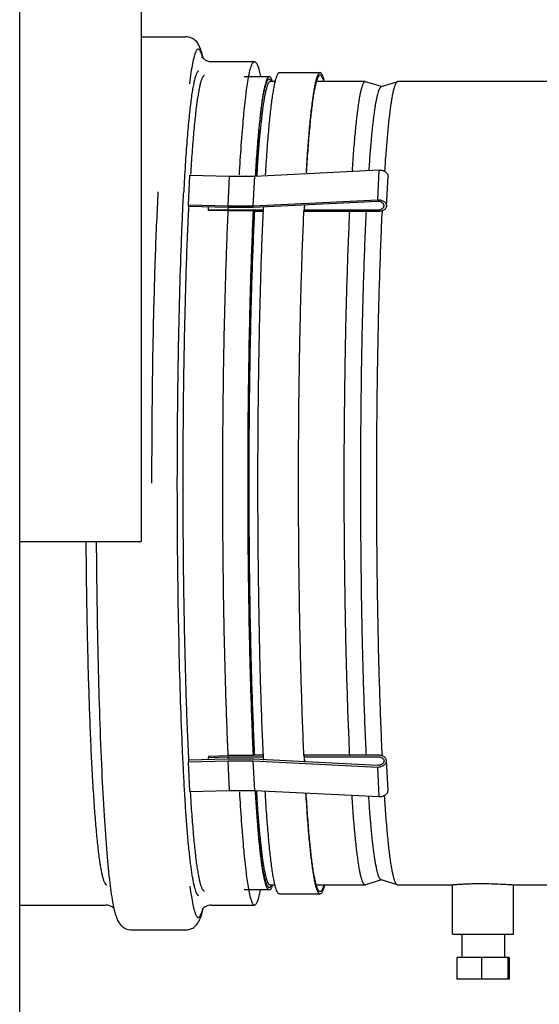
# Model space of a CAD drawing. Units: inches. Extents: x 0 to 350, y 0 to 225.
# Drawn here: x 130 to 137, y 181 to 193 of the extents above; entities that cross this region are included whole.
import ezdxf

# ---------------------------------------------------------------- set-up
doc = ezdxf.new("R2010")
doc.units = ezdxf.units.IN
doc.header["$LTSCALE"] = 19.25
doc.header["$MEASUREMENT"] = 0
doc.layers.get('0').update_dxf_attribs({"linetype": 'CONTINUOUS'})
for name, color, linetype in [('02___PRT_ALL_AXES', 7, 'CONTINUOUS'), ('3_ALL_AXES', 7, 'CONTINUOUS'), ('6_ALL_SURFS', 7, 'CONTINUOUS'), ('7_ALL_FEATURES', 7, 'CONTINUOUS')]:
    doc.layers.add(name, color=color, linetype=linetype)

# ---------------------------------------------------------------- blocks, each defined once
blk = doc.blocks.new('A$C5E587EAC')
at = {"color": 7, "linetype": 'Continuous'}
for p, q in [((63.816, 9.572), (63.816, 40.368)), ((65.889, 30.17), (65.908, 30.534)), ((65.908, 30.534), (66.395, 30.524)), ((66.376, 30.159), (66.395, 30.524)), ((66.395, 30.524), (66.704, 30.524)), ((66.685, 30.159), (66.704, 30.524)), ((66.704, 30.524), (68.235, 30.599)), ((68.215, 30.234), (68.235, 30.599)), ((68.323, 30.156), (68.342, 30.52)), ((65.889, 30.17), (66.376, 30.159)), ((65.889, 30.149), (65.889, 30.17)), ((66.376, 30.159), (66.685, 30.159)), ((66.685, 30.159), (68.215, 30.234)), ((68.218, 30.213), (66.687, 30.138)), ((66.376, 30.138), (65.889, 30.149)), ((66.135, 30.115), (66.137, 30.143)), ((66.135, 30.115), (66.378, 30.11)), ((66.135, 30.1), (66.135, 30.115)), ((66.379, 30.095), (66.135, 30.1)), ((66.687, 30.138), (66.376, 30.138)), ((66.378, 30.11), (66.38, 30.138)), ((66.378, 30.11), (66.811, 30.11)), ((66.688, 30.095), (66.379, 30.095)), ((66.689, 30.089), (66.688, 30.095)), ((66.688, 30.089), (66.688, 30.095)), ((66.81, 30.089), (66.689, 30.089)), ((68.224, 30.089), (67.312, 30.089)), ((67.313, 30.11), (68.223, 30.11)), ((66.135, 23.392), (66.379, 23.397)), ((66.135, 23.392), (66.135, 23.376)), ((66.135, 23.376), (66.378, 23.382)), ((66.137, 23.348), (66.135, 23.376)), ((66.378, 23.382), (66.811, 23.382)), ((66.38, 23.354), (66.378, 23.382)), ((66.688, 23.397), (66.379, 23.397)), ((66.688, 23.397), (66.688, 23.403)), ((66.688, 23.397), (66.689, 23.403)), ((66.81, 23.403), (66.689, 23.403)), ((68.224, 23.403), (67.311, 23.403)), ((67.312, 23.382), (68.223, 23.382)), ((66.376, 23.353), (65.889, 23.343)), ((65.889, 23.343), (65.889, 23.322)), ((65.889, 23.322), (66.376, 23.332)), ((65.908, 22.958), (65.889, 23.322)), ((66.687, 23.353), (66.376, 23.353)), ((66.376, 23.332), (66.685, 23.332)), ((66.395, 22.968), (66.376, 23.332)), ((66.685, 23.332), (68.215, 23.257)), ((66.704, 22.968), (66.685, 23.332)), ((68.218, 23.278), (66.687, 23.353)), ((68.235, 22.893), (68.215, 23.257)), ((68.342, 22.971), (68.323, 23.336)), ((65.908, 22.958), (66.395, 22.968)), ((66.395, 22.968), (66.704, 22.968)), ((66.704, 22.968), (68.235, 22.893)), ((69.832, 20.916), (69.189, 20.916)), ((69.189, 20.916), (69.189, 20.65)), ((69.492, 20.916), (69.492, 20.65)), ((69.813, 20.916), (69.813, 20.65)), ((69.832, 20.916), (69.832, 20.65)), ((69.832, 20.65), (69.189, 20.65))]:
    blk.add_line(p, q, dxfattribs=at)
for centre, radius, start, end in [((66.809, 31.639), 0.113, 28.5157, 30.1755), ((66.651, 31.597), 0.286, 20.3212, 22.163), ((68.224, 30.23), 0.141, 270.0005, 270.9447), ((68.224, 23.262), 0.141, 89.0553, 89.9995), ((66.806, 21.854), 0.116, 329.8454, 331.4638), ((66.651, 21.894), 0.286, 337.837, 339.6788)]:
    blk.add_arc(centre, radius, start, end, dxfattribs=at)
for points, knots in [([(66.861, 31.729), (66.859, 31.726), (66.856, 31.719), (66.851, 31.708), (66.846, 31.695), (66.838, 31.674), (66.83, 31.643), (66.82, 31.6), (66.81, 31.549), (66.8, 31.491), (66.79, 31.426), (66.777, 31.324), (66.761, 31.18), (66.744, 30.985), (66.727, 30.765), (66.717, 30.609), (66.712, 30.527)], [0, 0, 0, 0, 0.008592, 0.018596, 0.030053, 0.042991, 0.073367, 0.109799, 0.152286, 0.200801, 0.255303, 0.31572, 0.453951, 0.614723, 0.79713, 1, 1, 1, 1]), ([(66.883, 31.746), (66.882, 31.746), (66.88, 31.746), (66.875, 31.744), (66.87, 31.74), (66.865, 31.734), (66.862, 31.731), (66.861, 31.729)], [0, 0, 0, 0, 0.095133, 0.193837, 0.538549, 0.752827, 1, 1, 1, 1]), ([(66.904, 31.729), (66.903, 31.73), (66.902, 31.733), (66.899, 31.737), (66.895, 31.74), (66.891, 31.743), (66.887, 31.745), (66.884, 31.746), (66.883, 31.746)], [0, 0, 0, 0, 0.168372, 0.321735, 0.525482, 0.70163, 0.856672, 1, 1, 1, 1]), ([(66.916, 31.705), (66.914, 31.71), (66.911, 31.718), (66.906, 31.725), (66.904, 31.729)], [0, 0, 0, 0, 0.542566, 1, 1, 1, 1]), ([(66.714, 30.532), (66.72, 30.622), (66.731, 30.791), (66.747, 30.994), (66.761, 31.141), (66.771, 31.239), (66.782, 31.328), (66.792, 31.408), (66.803, 31.479), (66.814, 31.54), (66.825, 31.593), (66.835, 31.631), (66.843, 31.656), (66.848, 31.672), (66.854, 31.685), (66.859, 31.696), (66.865, 31.705), (66.871, 31.711), (66.876, 31.714), (66.88, 31.716), (66.882, 31.716), (66.883, 31.716)], [0, 0, 0, 0, 0.22283, 0.419708, 0.507968, 0.589224, 0.663337, 0.730169, 0.789601, 0.841556, 0.885975, 0.922831, 0.938439, 0.952185, 0.9641, 0.974229, 0.982655, 0.989528, 0.995131, 0.997616, 1, 1, 1, 1]), ([(66.883, 31.716), (66.884, 31.716), (66.886, 31.716), (66.89, 31.714), (66.895, 31.711), (66.901, 31.704), (66.904, 31.699), (66.906, 31.696)], [0, 0, 0, 0, 0.091769, 0.187596, 0.404404, 0.671541, 1, 1, 1, 1]), ([(68.235, 30.599), (68.242, 30.599), (68.256, 30.598), (68.276, 30.593), (68.295, 30.586), (68.312, 30.576), (68.325, 30.564), (68.335, 30.55), (68.341, 30.536), (68.342, 30.525), (68.342, 30.52)], [0, 0, 0, 0, 0.143885, 0.286685, 0.424533, 0.555161, 0.677319, 0.791009, 0.89754, 1, 1, 1, 1]), ([(68.215, 30.234), (68.223, 30.234), (68.237, 30.233), (68.257, 30.229), (68.276, 30.222), (68.292, 30.212), (68.306, 30.2), (68.316, 30.186), (68.322, 30.171), (68.323, 30.161), (68.323, 30.156)], [0, 0, 0, 0, 0.143885, 0.286685, 0.424533, 0.555161, 0.677319, 0.791009, 0.89754, 1, 1, 1, 1]), ([(68.293, 30.158), (68.293, 30.161), (68.292, 30.168), (68.288, 30.179), (68.281, 30.189), (68.272, 30.197), (68.26, 30.204), (68.247, 30.209), (68.232, 30.212), (68.223, 30.213), (68.218, 30.213)], [0, 0, 0, 0, 0.102567, 0.209157, 0.322827, 0.444901, 0.575419, 0.713183, 0.855977, 1, 1, 1, 1]), ([(68.223, 30.11), (68.227, 30.11), (68.236, 30.111), (68.253, 30.114), (68.268, 30.121), (68.28, 30.13), (68.287, 30.139), (68.291, 30.148), (68.293, 30.154), (68.293, 30.158)], [0, 0, 0, 0, 0.14523, 0.287823, 0.553226, 0.674598, 0.788322, 0.895923, 1, 1, 1, 1]), ([(68.323, 30.156), (68.322, 30.152), (68.321, 30.143), (68.315, 30.13), (68.305, 30.118), (68.289, 30.104), (68.268, 30.095), (68.245, 30.09), (68.232, 30.089), (68.226, 30.089)], [0, 0, 0, 0, 0.104323, 0.21208, 0.32582, 0.447067, 0.712033, 0.854544, 1, 1, 1, 1]), ([(66.379, 23.397), (66.373, 23.515), (66.363, 23.76), (66.35, 24.138), (66.338, 24.538), (66.325, 25.106), (66.314, 25.844), (66.31, 26.746), (66.314, 27.648), (66.325, 28.386), (66.338, 28.953), (66.35, 29.354), (66.363, 29.732), (66.373, 29.977), (66.379, 30.095)], [0, 0, 0, 0, 0.052914, 0.109588, 0.169523, 0.232231, 0.363837, 0.5, 0.636163, 0.767769, 0.830477, 0.890412, 0.947086, 1, 1, 1, 1]), ([(66.688, 23.403), (66.683, 23.521), (66.672, 23.765), (66.659, 24.143), (66.647, 24.542), (66.635, 25.109), (66.624, 25.846), (66.62, 26.746), (66.624, 27.646), (66.635, 28.383), (66.647, 28.949), (66.659, 29.349), (66.672, 29.727), (66.683, 29.971), (66.688, 30.089)], [0, 0, 0, 0, 0.052956, 0.109655, 0.169601, 0.232308, 0.363885, 0.5, 0.636115, 0.767692, 0.830399, 0.890345, 0.947044, 1, 1, 1, 1]), ([(68.223, 23.382), (68.227, 23.382), (68.236, 23.381), (68.253, 23.378), (68.268, 23.371), (68.28, 23.361), (68.287, 23.353), (68.291, 23.344), (68.293, 23.337), (68.293, 23.334)], [0, 0, 0, 0, 0.14523, 0.287823, 0.553226, 0.674598, 0.788322, 0.895923, 1, 1, 1, 1]), ([(68.323, 23.336), (68.322, 23.34), (68.321, 23.349), (68.315, 23.362), (68.305, 23.374), (68.289, 23.387), (68.268, 23.397), (68.245, 23.402), (68.232, 23.403), (68.226, 23.403)], [0, 0, 0, 0, 0.104323, 0.21208, 0.32582, 0.447067, 0.712033, 0.854544, 1, 1, 1, 1]), ([(68.215, 23.257), (68.223, 23.257), (68.237, 23.258), (68.257, 23.263), (68.276, 23.27), (68.292, 23.28), (68.306, 23.292), (68.316, 23.305), (68.322, 23.32), (68.323, 23.331), (68.323, 23.336)], [0, 0, 0, 0, 0.143885, 0.286685, 0.424533, 0.555161, 0.677319, 0.791009, 0.89754, 1, 1, 1, 1]), ([(68.293, 23.334), (68.293, 23.33), (68.292, 23.323), (68.288, 23.313), (68.281, 23.303), (68.272, 23.295), (68.26, 23.288), (68.247, 23.283), (68.232, 23.279), (68.223, 23.279), (68.218, 23.278)], [0, 0, 0, 0, 0.102567, 0.209157, 0.322827, 0.444901, 0.575419, 0.713183, 0.855977, 1, 1, 1, 1]), ([(66.861, 21.763), (66.859, 21.766), (66.856, 21.772), (66.851, 21.783), (66.846, 21.796), (66.838, 21.817), (66.83, 21.848), (66.82, 21.892), (66.81, 21.942), (66.8, 22), (66.79, 22.066), (66.777, 22.167), (66.761, 22.312), (66.744, 22.506), (66.727, 22.727), (66.717, 22.882), (66.712, 22.964)], [0, 0, 0, 0, 0.008592, 0.018596, 0.030053, 0.042991, 0.073367, 0.109799, 0.152286, 0.200801, 0.255303, 0.31572, 0.453951, 0.614723, 0.79713, 1, 1, 1, 1]), ([(66.883, 21.776), (66.882, 21.776), (66.88, 21.776), (66.876, 21.777), (66.871, 21.781), (66.865, 21.787), (66.859, 21.796), (66.854, 21.807), (66.848, 21.82), (66.843, 21.835), (66.835, 21.861), (66.825, 21.899), (66.814, 21.951), (66.803, 22.013), (66.792, 22.084), (66.782, 22.164), (66.771, 22.253), (66.761, 22.35), (66.747, 22.497), (66.731, 22.701), (66.72, 22.87), (66.714, 22.959)], [0, 0, 0, 0, 0.002384, 0.004869, 0.010472, 0.017345, 0.025772, 0.035901, 0.047816, 0.061564, 0.077172, 0.11403, 0.158452, 0.21041, 0.269845, 0.336678, 0.410792, 0.492055, 0.580328, 0.777222, 1, 1, 1, 1]), ([(68.235, 22.893), (68.242, 22.893), (68.256, 22.894), (68.276, 22.899), (68.295, 22.906), (68.312, 22.916), (68.325, 22.928), (68.335, 22.941), (68.341, 22.956), (68.342, 22.966), (68.342, 22.971)], [0, 0, 0, 0, 0.143885, 0.286685, 0.424533, 0.555161, 0.677319, 0.791009, 0.89754, 1, 1, 1, 1]), ([(66.906, 21.796), (66.904, 21.793), (66.901, 21.787), (66.895, 21.781), (66.89, 21.777), (66.886, 21.776), (66.884, 21.776), (66.883, 21.776)], [0, 0, 0, 0, 0.32846, 0.595597, 0.812404, 0.908231, 1, 1, 1, 1]), ([(66.883, 21.746), (66.882, 21.746), (66.88, 21.746), (66.875, 21.748), (66.87, 21.751), (66.865, 21.757), (66.862, 21.761), (66.861, 21.763)], [0, 0, 0, 0, 0.095133, 0.193837, 0.538549, 0.752827, 1, 1, 1, 1]), ([(66.904, 21.763), (66.903, 21.761), (66.902, 21.759), (66.899, 21.755), (66.895, 21.751), (66.891, 21.748), (66.887, 21.746), (66.884, 21.746), (66.883, 21.746)], [0, 0, 0, 0, 0.168372, 0.321735, 0.525482, 0.70163, 0.856672, 1, 1, 1, 1]), ([(66.916, 21.786), (66.914, 21.782), (66.911, 21.774), (66.906, 21.766), (66.904, 21.763)], [0, 0, 0, 0, 0.542566, 1, 1, 1, 1])]:
    blk.add_open_spline(points, degree=3, knots=knots, dxfattribs=at)
at = {"layer": '02___PRT_ALL_AXES', "color": 3, "linetype": 'Continuous'}
for p in [(65.31, 35.907), (63.816, 26.032)]:
    blk.add_line(p, (65.31, 26.032), dxfattribs=at)
at = {"layer": '02___PRT_ALL_AXES', "color": 7, "linetype": 'Continuous'}
for p, q in [((66.883, 31.746), (66.573, 31.746)), ((67.008, 31.796), (67.507, 31.796)), ((66.872, 31.668), (66.872, 31.667)), ((66.954, 31.686), (66.894, 31.686)), ((68.062, 31.686), (67.462, 31.686)), ((68.067, 31.685), (68.062, 31.686)), ((68.262, 31.624), (68.067, 31.685)), ((68.458, 31.685), (68.258, 31.622)), ((68.462, 31.686), (68.458, 31.685)), ((70.658, 31.686), (68.462, 31.686)), ((66.728, 30.534), (66.728, 30.531)), ((66.81, 30.098), (66.812, 30.152)), ((66.812, 23.341), (66.81, 23.4)), ((66.728, 22.958), (66.728, 22.96)), ((66.872, 21.824), (66.872, 21.824)), ((66.956, 21.806), (66.894, 21.806)), ((68.062, 21.806), (67.464, 21.806)), ((68.067, 21.807), (68.062, 21.806)), ((68.262, 21.868), (68.067, 21.807)), ((68.458, 21.807), (68.258, 21.87)), ((68.462, 21.806), (68.458, 21.807)), ((69.136, 21.806), (68.462, 21.806)), ((69.135, 21.202), (69.135, 21.806)), ((69.885, 21.806), (69.867, 21.807)), ((72.756, 21.806), (69.885, 21.806)), ((69.885, 21.202), (69.885, 21.806)), ((66.883, 21.746), (66.573, 21.746)), ((67.008, 21.696), (67.507, 21.696)), ((69.136, 21.202), (69.885, 21.202)), ((69.247, 21.202), (69.247, 20.916)), ((69.774, 21.202), (69.774, 20.916))]:
    blk.add_line(p, q, dxfattribs=at)
for centre, radius, start, end in [((68.325, 31.553), 0.0994, 148.7701, 149.8847), ((106.886, 28.26), 39.62, 177.2277, 177.3415), ((106.081, 28.278), 38.813, 177.1977, 177.3134), ((106.527, 25.215), 39.26, 182.6499, 182.7728), ((105.704, 25.196), 38.435, 182.6798, 182.805), ((68.325, 21.938), 0.0994, 210.117, 211.2303)]:
    blk.add_arc(centre, radius, start, end, dxfattribs=at)
for points, knots in [([(66.018, 31.816), (66.017, 31.816), (66.015, 31.816), (66.012, 31.814), (66.009, 31.812), (66.004, 31.809), (65.998, 31.802), (65.992, 31.791), (65.985, 31.777), (65.979, 31.76), (65.973, 31.74), (65.966, 31.717), (65.96, 31.692), (65.951, 31.651), (65.94, 31.594), (65.928, 31.516), (65.916, 31.426), (65.904, 31.325), (65.893, 31.214), (65.882, 31.091), (65.866, 30.907), (65.849, 30.653), (65.837, 30.442), (65.831, 30.331)], [0, 0, 0, 0, 0.002171, 0.004456, 0.006953, 0.00974, 0.016376, 0.024649, 0.034692, 0.046575, 0.060336, 0.075999, 0.093576, 0.11307, 0.157794, 0.210119, 0.269963, 0.337199, 0.411672, 0.493222, 0.581665, 0.778435, 1, 1, 1, 1]), ([(66.087, 31.761), (66.086, 31.761), (66.084, 31.761), (66.08, 31.759), (66.075, 31.756), (66.069, 31.75), (66.063, 31.741), (66.058, 31.73), (66.052, 31.716), (66.046, 31.7), (66.038, 31.674), (66.028, 31.636), (66.017, 31.582), (66.006, 31.518), (65.995, 31.445), (65.984, 31.363), (65.974, 31.271), (65.963, 31.171), (65.949, 31.019), (65.932, 30.809), (65.921, 30.636), (65.915, 30.543)], [0, 0, 0, 0, 0.002361, 0.004811, 0.010318, 0.017083, 0.025402, 0.035431, 0.047254, 0.060919, 0.076455, 0.1132, 0.157549, 0.209472, 0.26891, 0.335782, 0.409963, 0.491314, 0.579692, 0.776856, 1, 1, 1, 1]), ([(67.008, 31.796), (67.007, 31.796), (67.005, 31.796), (67, 31.794), (66.995, 31.791), (66.989, 31.784), (66.983, 31.775), (66.977, 31.763), (66.972, 31.749), (66.966, 31.732), (66.957, 31.705), (66.948, 31.665), (66.936, 31.609), (66.925, 31.544), (66.914, 31.468), (66.903, 31.384), (66.892, 31.289), (66.881, 31.186), (66.867, 31.03), (66.85, 30.814), (66.839, 30.635), (66.833, 30.54)], [0, 0, 0, 0, 0.002337, 0.00478, 0.010311, 0.017135, 0.025529, 0.035637, 0.047541, 0.061288, 0.076904, 0.113804, 0.15828, 0.210303, 0.269818, 0.33673, 0.410908, 0.492219, 0.580516, 0.77738, 1, 1, 1, 1]), ([(67.507, 31.796), (67.506, 31.796), (67.504, 31.796), (67.5, 31.794), (67.495, 31.791), (67.489, 31.784), (67.483, 31.775), (67.477, 31.764), (67.471, 31.75), (67.465, 31.734), (67.457, 31.707), (67.447, 31.668), (67.436, 31.613), (67.425, 31.549), (67.414, 31.475), (67.403, 31.392), (67.392, 31.299), (67.382, 31.198), (67.368, 31.045), (67.351, 30.833), (67.34, 30.658), (67.334, 30.565)], [0, 0, 0, 0, 0.002359, 0.004821, 0.010386, 0.017235, 0.025645, 0.035764, 0.047673, 0.061419, 0.077032, 0.113915, 0.158365, 0.210355, 0.269833, 0.336708, 0.410854, 0.492137, 0.580414, 0.777282, 1, 1, 1, 1]), ([(67.507, 31.766), (67.506, 31.766), (67.504, 31.766), (67.5, 31.764), (67.495, 31.761), (67.489, 31.754), (67.483, 31.746), (67.478, 31.735), (67.472, 31.721), (67.466, 31.705), (67.458, 31.68), (67.448, 31.641), (67.437, 31.588), (67.426, 31.525), (67.415, 31.453), (67.405, 31.372), (67.394, 31.282), (67.384, 31.183), (67.37, 31.034), (67.353, 30.827), (67.342, 30.656), (67.336, 30.565)], [0, 0, 0, 0, 0.002379, 0.00486, 0.010458, 0.017331, 0.025757, 0.035886, 0.0478, 0.061547, 0.077157, 0.114024, 0.15845, 0.210411, 0.269854, 0.336695, 0.410809, 0.492066, 0.580325, 0.777195, 1, 1, 1, 1]), ([(67.558, 31.699), (67.556, 31.707), (67.552, 31.721), (67.546, 31.741), (67.54, 31.757), (67.533, 31.771), (67.527, 31.782), (67.521, 31.789), (67.517, 31.792), (67.514, 31.794), (67.51, 31.796), (67.508, 31.796), (67.507, 31.796)], [0, 0, 0, 0, 0.206016, 0.387045, 0.543355, 0.675439, 0.784249, 0.871594, 0.908302, 0.941225, 0.97136, 1, 1, 1, 1]), ([(67.55, 31.698), (67.548, 31.704), (67.545, 31.714), (67.54, 31.727), (67.534, 31.739), (67.529, 31.749), (67.524, 31.756), (67.518, 31.762), (67.513, 31.765), (67.509, 31.766), (67.507, 31.766)], [0, 0, 0, 0, 0.199658, 0.375814, 0.52887, 0.659523, 0.768976, 0.859297, 0.934182, 1, 1, 1, 1]), ([(66.872, 31.667), (66.87, 31.664), (66.866, 31.658), (66.862, 31.647), (66.857, 31.634), (66.85, 31.614), (66.842, 31.584), (66.832, 31.543), (66.823, 31.495), (66.813, 31.44), (66.804, 31.378), (66.791, 31.282), (66.776, 31.146), (66.759, 30.964), (66.743, 30.757), (66.733, 30.611), (66.728, 30.534)], [0, 0, 0, 0, 0.009, 0.019393, 0.031215, 0.04449, 0.075451, 0.112344, 0.155174, 0.20391, 0.258511, 0.318921, 0.456834, 0.616908, 0.798287, 1, 1, 1, 1]), ([(66.894, 31.686), (66.892, 31.686), (66.888, 31.685), (66.882, 31.681), (66.877, 31.675), (66.874, 31.67), (66.872, 31.668)], [0, 0, 0, 0, 0.190054, 0.408511, 0.674836, 1, 1, 1, 1]), ([(68.062, 31.686), (68.061, 31.686), (68.057, 31.685), (68.051, 31.681), (68.045, 31.676), (68.04, 31.668), (68.035, 31.658), (68.029, 31.645), (68.024, 31.631), (68.016, 31.607), (68.007, 31.572), (67.996, 31.524), (67.986, 31.467), (67.976, 31.401), (67.966, 31.327), (67.955, 31.245), (67.946, 31.154), (67.932, 31.018), (67.916, 30.829), (67.905, 30.673), (67.9, 30.59)], [0, 0, 0, 0, 0.004997, 0.010727, 0.017693, 0.026185, 0.036356, 0.048293, 0.062047, 0.077648, 0.114455, 0.158792, 0.210642, 0.269954, 0.336661, 0.41066, 0.491821, 0.580013, 0.776894, 1, 1, 1, 1]), ([(68.239, 31.603), (68.238, 31.6), (68.234, 31.594), (68.228, 31.58), (68.22, 31.558), (68.212, 31.527), (68.203, 31.49), (68.194, 31.446), (68.185, 31.397), (68.177, 31.342), (68.165, 31.257), (68.151, 31.137), (68.135, 30.976), (68.119, 30.793), (68.11, 30.664), (68.106, 30.597)], [0, 0, 0, 0, 0.009532, 0.020423, 0.046393, 0.078066, 0.115504, 0.158717, 0.207682, 0.262363, 0.322716, 0.46016, 0.619366, 0.799593, 1, 1, 1, 1]), ([(68.258, 31.622), (68.255, 31.621), (68.25, 31.618), (68.244, 31.611), (68.242, 31.607), (68.24, 31.605)], [0, 0, 0, 0, 0.419071, 0.686406, 1, 1, 1, 1]), ([(68.443, 31.673), (68.442, 31.671), (68.438, 31.665), (68.433, 31.656), (68.429, 31.645), (68.422, 31.626), (68.413, 31.599), (68.404, 31.561), (68.394, 31.516), (68.385, 31.464), (68.376, 31.405), (68.367, 31.339), (68.358, 31.267), (68.345, 31.158), (68.331, 31.006), (68.314, 30.805), (68.304, 30.663), (68.299, 30.588)], [0, 0, 0, 0, 0.008221, 0.017838, 0.028908, 0.041466, 0.071119, 0.106905, 0.148851, 0.196937, 0.251122, 0.311359, 0.377574, 0.449675, 0.611143, 0.794909, 1, 1, 1, 1]), ([(68.458, 31.685), (68.455, 31.684), (68.451, 31.682), (68.447, 31.678), (68.445, 31.675), (68.443, 31.673)], [0, 0, 0, 0, 0.436675, 0.700062, 1, 1, 1, 1]), ([(65.441, 26.746), (65.441, 27.076), (65.443, 27.566), (65.451, 28.213), (65.46, 28.68), (65.471, 29.128), (65.484, 29.554), (65.5, 29.952), (65.512, 30.208), (65.518, 30.331)], [0, 0, 0, 0, 0.275811, 0.410402, 0.541054, 0.66651, 0.785561, 0.897099, 1, 1, 1, 1]), ([(66.018, 21.676), (66.017, 21.676), (66.013, 21.677), (66.008, 21.679), (66.003, 21.684), (65.999, 21.69), (65.994, 21.698), (65.989, 21.707), (65.984, 21.718), (65.977, 21.736), (65.969, 21.764), (65.96, 21.801), (65.95, 21.845), (65.941, 21.896), (65.932, 21.954), (65.923, 22.018), (65.914, 22.088), (65.901, 22.194), (65.886, 22.342), (65.87, 22.538), (65.854, 22.756), (65.84, 22.996), (65.826, 23.256), (65.808, 23.639), (65.789, 24.158), (65.772, 24.82), (65.76, 25.523), (65.753, 26.252), (65.752, 26.993), (65.757, 27.728), (65.767, 28.442), (65.783, 29.119), (65.8, 29.653), (65.817, 30.051), (65.826, 30.24), (65.831, 30.331)], [0, 0, 0, 0, 0.000571, 0.001207, 0.001955, 0.002846, 0.003898, 0.00512, 0.006519, 0.0081, 0.011814, 0.016275, 0.021486, 0.027446, 0.034149, 0.04159, 0.049761, 0.058652, 0.078548, 0.101179, 0.126425, 0.154153, 0.184216, 0.216452, 0.286739, 0.363503, 0.445089, 0.529739, 0.615624, 0.70089, 0.783697, 0.862259, 0.934881, 0.968477, 1, 1, 1, 1]), ([(65.894, 23.336), (65.889, 23.456), (65.878, 23.703), (65.864, 24.087), (65.852, 24.494), (65.838, 25.072), (65.827, 25.825), (65.823, 26.746), (65.827, 27.667), (65.838, 28.42), (65.852, 28.998), (65.864, 29.405), (65.878, 29.788), (65.889, 30.036), (65.894, 30.155)], [0, 0, 0, 0, 0.052542, 0.108974, 0.168805, 0.231518, 0.363383, 0.499993, 0.636603, 0.76847, 0.831183, 0.891012, 0.947449, 1, 1, 1, 1]), ([(66.704, 23.397), (66.698, 23.514), (66.688, 23.758), (66.674, 24.135), (66.662, 24.534), (66.649, 25.102), (66.638, 25.842), (66.634, 26.746), (66.638, 27.65), (66.649, 28.389), (66.662, 28.957), (66.674, 29.357), (66.688, 29.734), (66.698, 29.978), (66.704, 30.095)], [0, 0, 0, 0, 0.052614, 0.109091, 0.168942, 0.231653, 0.363469, 0.499993, 0.636517, 0.768334, 0.831046, 0.890895, 0.947376, 1, 1, 1, 1]), ([(66.81, 23.4), (66.804, 23.519), (66.794, 23.764), (66.781, 24.144), (66.769, 24.545), (66.757, 25.112), (66.746, 25.849), (66.742, 26.75), (66.746, 27.65), (66.757, 28.387), (66.77, 28.954), (66.781, 29.355), (66.794, 29.734), (66.804, 29.979), (66.81, 30.098)], [0, 0, 0, 0, 0.053193, 0.110034, 0.170063, 0.232787, 0.364253, 0.500139, 0.636006, 0.767416, 0.830099, 0.890074, 0.946861, 1, 1, 1, 1]), ([(67.309, 23.4), (67.303, 23.519), (67.293, 23.764), (67.28, 24.144), (67.269, 24.545), (67.256, 25.112), (67.245, 25.849), (67.241, 26.75), (67.245, 27.65), (67.256, 28.387), (67.269, 28.954), (67.28, 29.355), (67.293, 29.734), (67.304, 29.979), (67.309, 30.098)], [0, 0, 0, 0, 0.053193, 0.110034, 0.170063, 0.232787, 0.364253, 0.500139, 0.636006, 0.767416, 0.830099, 0.890074, 0.946861, 1, 1, 1, 1]), ([(67.872, 23.396), (67.867, 23.513), (67.856, 23.757), (67.843, 24.134), (67.831, 24.534), (67.818, 25.102), (67.807, 25.841), (67.802, 26.746), (67.807, 27.65), (67.818, 28.39), (67.831, 28.958), (67.843, 29.358), (67.856, 29.735), (67.867, 29.978), (67.872, 30.096)], [0, 0, 0, 0, 0.052609, 0.109082, 0.168932, 0.231644, 0.363463, 0.499993, 0.636524, 0.768344, 0.831056, 0.890904, 0.947382, 1, 1, 1, 1]), ([(68.077, 23.398), (68.071, 23.514), (68.06, 23.756), (68.046, 24.132), (68.034, 24.531), (68.021, 25.099), (68.01, 25.84), (68.005, 26.746), (68.01, 27.652), (68.021, 28.393), (68.034, 28.961), (68.046, 29.36), (68.06, 29.735), (68.071, 29.978), (68.077, 30.094)], [0, 0, 0, 0, 0.052285, 0.108557, 0.168317, 0.231033, 0.363078, 0.499994, 0.636911, 0.768956, 0.831673, 0.89143, 0.947709, 1, 1, 1, 1]), ([(68.272, 23.398), (68.266, 23.516), (68.256, 23.759), (68.242, 24.136), (68.23, 24.535), (68.217, 25.103), (68.206, 25.842), (68.202, 26.746), (68.206, 27.65), (68.217, 28.388), (68.23, 28.956), (68.242, 29.356), (68.256, 29.733), (68.266, 29.976), (68.272, 30.093)], [0, 0, 0, 0, 0.052625, 0.109109, 0.168963, 0.231674, 0.363482, 0.499993, 0.636504, 0.768313, 0.831025, 0.890877, 0.947365, 1, 1, 1, 1]), ([(64.886, 21.806), (64.884, 21.807), (64.88, 21.808), (64.874, 21.813), (64.868, 21.821), (64.862, 21.831), (64.857, 21.843), (64.851, 21.857), (64.846, 21.874), (64.838, 21.901), (64.828, 21.941), (64.817, 21.995), (64.806, 22.06), (64.796, 22.133), (64.785, 22.215), (64.775, 22.306), (64.765, 22.406), (64.751, 22.556), (64.735, 22.763), (64.717, 23.035), (64.701, 23.335), (64.686, 23.663), (64.673, 24.014), (64.661, 24.387), (64.651, 24.778), (64.64, 25.328), (64.635, 25.747), (64.633, 26.03)], [0, 0, 0, 0, 0.001455, 0.003205, 0.005363, 0.007988, 0.011111, 0.014751, 0.018917, 0.023617, 0.034628, 0.047794, 0.063103, 0.080538, 0.100073, 0.121673, 0.1453, 0.170912, 0.227889, 0.292176, 0.363276, 0.440643, 0.523677, 0.611732, 0.704125, 0.800136, 1, 1, 1, 1]), ([(66.087, 21.731), (66.086, 21.731), (66.084, 21.731), (66.08, 21.732), (66.075, 21.736), (66.069, 21.742), (66.063, 21.751), (66.058, 21.762), (66.052, 21.775), (66.046, 21.791), (66.038, 21.817), (66.028, 21.856), (66.017, 21.91), (66.006, 21.974), (65.995, 22.047), (65.984, 22.129), (65.974, 22.221), (65.963, 22.321), (65.949, 22.472), (65.932, 22.682), (65.921, 22.856), (65.915, 22.948)], [0, 0, 0, 0, 0.002361, 0.004811, 0.010318, 0.017084, 0.025403, 0.035432, 0.047256, 0.060922, 0.076459, 0.113206, 0.157558, 0.209484, 0.268925, 0.335797, 0.40998, 0.491339, 0.57973, 0.776908, 1, 1, 1, 1]), ([(66.872, 21.824), (66.87, 21.827), (66.866, 21.834), (66.862, 21.845), (66.857, 21.858), (66.85, 21.878), (66.842, 21.908), (66.832, 21.949), (66.823, 21.997), (66.813, 22.052), (66.804, 22.114), (66.791, 22.21), (66.776, 22.346), (66.759, 22.528), (66.743, 22.735), (66.733, 22.881), (66.728, 22.958)], [0, 0, 0, 0, 0.009, 0.019393, 0.031216, 0.044491, 0.075453, 0.112349, 0.155182, 0.20392, 0.258522, 0.318934, 0.456851, 0.616948, 0.798336, 1, 1, 1, 1]), ([(67.008, 21.696), (67.007, 21.696), (67.005, 21.696), (67, 21.697), (66.995, 21.701), (66.989, 21.708), (66.983, 21.717), (66.977, 21.729), (66.971, 21.743), (66.966, 21.76), (66.957, 21.787), (66.947, 21.827), (66.936, 21.883), (66.925, 21.949), (66.913, 22.025), (66.902, 22.111), (66.892, 22.205), (66.881, 22.31), (66.867, 22.466), (66.85, 22.684), (66.838, 22.863), (66.833, 22.959)], [0, 0, 0, 0, 0.002331, 0.004767, 0.010286, 0.017095, 0.025475, 0.035574, 0.047474, 0.06122, 0.076838, 0.113732, 0.15821, 0.21025, 0.269776, 0.336693, 0.410894, 0.492234, 0.580552, 0.777443, 1, 1, 1, 1]), ([(67.507, 21.696), (67.506, 21.696), (67.504, 21.696), (67.5, 21.697), (67.494, 21.701), (67.489, 21.708), (67.483, 21.717), (67.477, 21.728), (67.471, 21.742), (67.465, 21.758), (67.457, 21.785), (67.447, 21.825), (67.436, 21.88), (67.425, 21.945), (67.414, 22.019), (67.403, 22.103), (67.392, 22.196), (67.382, 22.298), (67.367, 22.452), (67.351, 22.666), (67.339, 22.842), (67.333, 22.936)], [0, 0, 0, 0, 0.002351, 0.004805, 0.010354, 0.017186, 0.025581, 0.035689, 0.047593, 0.061339, 0.076953, 0.113833, 0.158285, 0.210295, 0.269787, 0.336671, 0.41084, 0.492154, 0.580456, 0.777355, 1, 1, 1, 1]), ([(67.507, 21.726), (67.506, 21.726), (67.504, 21.726), (67.5, 21.727), (67.495, 21.731), (67.489, 21.737), (67.483, 21.746), (67.477, 21.757), (67.472, 21.771), (67.466, 21.787), (67.458, 21.813), (67.448, 21.852), (67.437, 21.905), (67.426, 21.969), (67.415, 22.041), (67.404, 22.123), (67.394, 22.214), (67.383, 22.314), (67.369, 22.464), (67.353, 22.673), (67.341, 22.845), (67.336, 22.937)], [0, 0, 0, 0, 0.00237, 0.004842, 0.010422, 0.017276, 0.025686, 0.035802, 0.047711, 0.061457, 0.077069, 0.113934, 0.158363, 0.210343, 0.269804, 0.336655, 0.410793, 0.492083, 0.580368, 0.777272, 1, 1, 1, 1]), ([(68.062, 21.806), (68.061, 21.806), (68.057, 21.807), (68.051, 21.81), (68.045, 21.816), (68.04, 21.824), (68.035, 21.834), (68.029, 21.846), (68.024, 21.861), (68.016, 21.884), (68.007, 21.919), (67.996, 21.968), (67.986, 22.025), (67.976, 22.091), (67.966, 22.165), (67.955, 22.247), (67.946, 22.337), (67.932, 22.473), (67.916, 22.662), (67.905, 22.819), (67.9, 22.902)], [0, 0, 0, 0, 0.004997, 0.010727, 0.017694, 0.026185, 0.036357, 0.048294, 0.062048, 0.07765, 0.114459, 0.158797, 0.21065, 0.269964, 0.33667, 0.410669, 0.491834, 0.580035, 0.776937, 1, 1, 1, 1]), ([(68.239, 21.889), (68.238, 21.891), (68.234, 21.897), (68.228, 21.912), (68.22, 21.934), (68.212, 21.965), (68.203, 22.002), (68.194, 22.045), (68.185, 22.094), (68.177, 22.149), (68.165, 22.234), (68.151, 22.355), (68.135, 22.516), (68.119, 22.698), (68.11, 22.827), (68.106, 22.895)], [0, 0, 0, 0, 0.009532, 0.020423, 0.046393, 0.078065, 0.115504, 0.158718, 0.207684, 0.262365, 0.322717, 0.460159, 0.619378, 0.799624, 1, 1, 1, 1]), ([(68.458, 21.807), (68.456, 21.807), (68.452, 21.809), (68.446, 21.814), (68.441, 21.822), (68.436, 21.831), (68.431, 21.842), (68.425, 21.855), (68.42, 21.871), (68.413, 21.895), (68.404, 21.932), (68.393, 21.981), (68.383, 22.039), (68.373, 22.105), (68.363, 22.178), (68.353, 22.26), (68.344, 22.349), (68.331, 22.483), (68.315, 22.669), (68.305, 22.822), (68.299, 22.904)], [0, 0, 0, 0, 0.005387, 0.011861, 0.019733, 0.029177, 0.040288, 0.053121, 0.067711, 0.084078, 0.12219, 0.167501, 0.219983, 0.279583, 0.346232, 0.41983, 0.500259, 0.587396, 0.781216, 1, 1, 1, 1]), ([(66.894, 21.806), (66.892, 21.806), (66.888, 21.807), (66.882, 21.81), (66.877, 21.816), (66.874, 21.821), (66.872, 21.824)], [0, 0, 0, 0, 0.190055, 0.408512, 0.674837, 1, 1, 1, 1]), ([(67.552, 21.801), (67.551, 21.795), (67.547, 21.784), (67.541, 21.769), (67.536, 21.756), (67.53, 21.745), (67.525, 21.737), (67.519, 21.731), (67.513, 21.727), (67.509, 21.726), (67.507, 21.726)], [0, 0, 0, 0, 0.201744, 0.379489, 0.53363, 0.664808, 0.774114, 0.8635, 0.9366, 1, 1, 1, 1]), ([(67.56, 21.8), (67.558, 21.792), (67.554, 21.777), (67.548, 21.756), (67.541, 21.738), (67.534, 21.723), (67.528, 21.711), (67.522, 21.704), (67.517, 21.7), (67.514, 21.697), (67.51, 21.696), (67.508, 21.696), (67.507, 21.696)], [0, 0, 0, 0, 0.207328, 0.389339, 0.546315, 0.678751, 0.787534, 0.874353, 0.910574, 0.942854, 0.972215, 1, 1, 1, 1]), ([(68.258, 21.87), (68.255, 21.871), (68.25, 21.874), (68.244, 21.881), (68.242, 21.885), (68.24, 21.887)], [0, 0, 0, 0, 0.419073, 0.686407, 1, 1, 1, 1]), ([(69.136, 21.806), (69.136, 21.806), (69.135, 21.806), (69.135, 21.806), (69.135, 21.806)], [0, 0, 0, 0, 0.668404, 1, 1, 1, 1]), ([(69.491, 21.82), (69.468, 21.82), (69.422, 21.82), (69.366, 21.819), (69.324, 21.817), (69.294, 21.816), (69.266, 21.815), (69.241, 21.813), (69.218, 21.812), (69.197, 21.811), (69.179, 21.81), (69.166, 21.809), (69.157, 21.808), (69.152, 21.808), (69.147, 21.807), (69.143, 21.807), (69.14, 21.806), (69.138, 21.806), (69.137, 21.806), (69.136, 21.806), (69.136, 21.806), (69.136, 21.806), (69.136, 21.806)], [0, 0, 0, 0, 0.196021, 0.383343, 0.471527, 0.555053, 0.633202, 0.705294, 0.770658, 0.828726, 0.878996, 0.920989, 0.938769, 0.954354, 0.967706, 0.978787, 0.987566, 0.994033, 0.996397, 0.998179, 0.99938, 1, 1, 1, 1]), ([(69.867, 21.807), (69.859, 21.807), (69.841, 21.808), (69.792, 21.811), (69.715, 21.815), (69.609, 21.819), (69.531, 21.82), (69.491, 21.82)], [0, 0, 0, 0, 0.062925, 0.149475, 0.383599, 0.677433, 1, 1, 1, 1])]:
    blk.add_open_spline(points, degree=3, knots=knots, dxfattribs=at)
at = {"layer": '3_ALL_AXES', "color": 7, "linetype": 'Continuous'}
for p, q in [((65.31, 32.238), (65.853, 32.238)), ((66.168, 31.933), (66.701, 31.933)), ((63.816, 21.559), (64.876, 21.559)), ((66.168, 21.559), (66.701, 21.559)), ((65.19, 21.254), (65.853, 21.254))]:
    blk.add_line(p, q, dxfattribs=at)
for points, knots in [([(66.627, 31.735), (66.632, 31.764), (66.643, 31.814), (66.658, 31.87), (66.672, 31.904), (66.682, 31.922), (66.694, 31.933), (66.701, 31.933)], [0, 0, 0, 0, 0.406058, 0.703736, 0.81269, 0.896247, 1, 1, 1, 1]), ([(66.701, 31.933), (66.708, 31.933), (66.726, 31.917), (66.75, 31.857), (66.764, 31.797), (66.773, 31.751)], [0, 0, 0, 0, 0.106246, 0.298858, 1, 1, 1, 1]), ([(66.516, 30.539), (66.53, 30.781), (66.551, 31.112), (66.593, 31.511), (66.615, 31.668), (66.627, 31.735)], [0, 0, 0, 0, 0.603998, 0.829557, 1, 1, 1, 1]), ([(66.516, 22.952), (66.53, 22.711), (66.551, 22.379), (66.593, 21.981), (66.615, 21.824), (66.627, 21.757)], [0, 0, 0, 0, 0.603998, 0.829557, 1, 1, 1, 1]), ([(66.627, 21.757), (66.632, 21.728), (66.643, 21.678), (66.658, 21.621), (66.672, 21.588), (66.682, 21.57), (66.694, 21.559), (66.701, 21.559)], [0, 0, 0, 0, 0.406058, 0.703736, 0.81269, 0.896247, 1, 1, 1, 1]), ([(66.701, 21.559), (66.708, 21.559), (66.726, 21.574), (66.75, 21.635), (66.764, 21.695), (66.773, 21.741)], [0, 0, 0, 0, 0.106246, 0.298858, 1, 1, 1, 1])]:
    blk.add_open_spline(points, degree=3, knots=knots, dxfattribs=at)
at = {"layer": '6_ALL_SURFS', "color": 6, "linetype": 'Continuous'}
blk.add_line((63.816, 21.559), (64.876, 21.559), dxfattribs=at)
at = {"layer": '7_ALL_FEATURES', "color": 7, "linetype": 'Continuous'}
blk.add_line((66.064, 31.986), (66.064, 31.988), dxfattribs=at)
for centre, radius, start, end in [((65.399, 31.809), 0.688, 15.0807, 16.4905), ((64.72, 31.673), 1.384, 12.6603, 13.366), ((64.713, 21.82), 1.392, 346.6935, 347.3305)]:
    blk.add_arc(centre, radius, start, end, dxfattribs=at)
for points, knots in [([(66.066, 31.993), (66.061, 32.016), (66.049, 32.059), (66.024, 32.127), (65.985, 32.186), (65.924, 32.228), (65.879, 32.238), (65.853, 32.238)], [0, 0, 0, 0, 0.199373, 0.384836, 0.616616, 0.784804, 1, 1, 1, 1]), ([(66.059, 32.004), (66.054, 32.022), (66.046, 32.047), (66.031, 32.072), (66.021, 32.083), (66.009, 32.087), (65.997, 32.081), (65.987, 32.068), (65.978, 32.049), (65.968, 32.024), (65.954, 31.977), (65.937, 31.901), (65.918, 31.789), (65.907, 31.706), (65.901, 31.66)], [0, 0, 0, 0, 0.103876, 0.138833, 0.163958, 0.182905, 0.203096, 0.230967, 0.269219, 0.318859, 0.380311, 0.539167, 0.745926, 1, 1, 1, 1]), ([(66.061, 31.977), (66.06, 31.98), (66.058, 31.985), (66.057, 31.988), (66.056, 31.991), (66.057, 31.988), (66.061, 31.983), (66.071, 31.97), (66.091, 31.954), (66.124, 31.937), (66.152, 31.933), (66.168, 31.933)], [0, 0, 0, 0, 0.060286, 0.094167, 0.099811, 0.103767, 0.148411, 0.254085, 0.428142, 0.679622, 1, 1, 1, 1]), ([(64.756, 26.029), (64.76, 25.528), (64.773, 24.587), (64.809, 23.464), (64.85, 22.688), (64.882, 22.228), (64.917, 21.861), (64.946, 21.65), (64.964, 21.561)], [0, 0, 0, 0, 0.336347, 0.630235, 0.753339, 0.857083, 0.939573, 1, 1, 1, 1]), ([(65.906, 21.791), (65.912, 21.749), (65.923, 21.673), (65.941, 21.572), (65.957, 21.502), (65.971, 21.46), (65.98, 21.437), (65.989, 21.42), (65.999, 21.41), (66.01, 21.405), (66.022, 21.409), (66.031, 21.42), (66.046, 21.445), (66.053, 21.468), (66.058, 21.486)], [0, 0, 0, 0, 0.252608, 0.457558, 0.614318, 0.674732, 0.72338, 0.760735, 0.788005, 0.808342, 0.828485, 0.855326, 0.892171, 1, 1, 1, 1]), ([(64.979, 21.514), (64.975, 21.518), (64.948, 21.545), (64.908, 21.559), (64.876, 21.559)], [0, 0, 0, 0, 0.151211, 1, 1, 1, 1]), ([(64.964, 21.561), (64.965, 21.555), (64.97, 21.529), (64.976, 21.503), (64.981, 21.485)], [0, 0, 0, 0, 0.26468, 1, 1, 1, 1]), ([(66.168, 21.559), (66.145, 21.559), (66.108, 21.549), (66.075, 21.526), (66.061, 21.509), (66.058, 21.505), (66.055, 21.5), (66.056, 21.501), (66.056, 21.502)], [0, 0, 0, 0, 0.513535, 0.83175, 0.921728, 0.972407, 0.988615, 1, 1, 1, 1]), ([(64.981, 21.485), (64.986, 21.464), (64.998, 21.423), (65.023, 21.358), (65.063, 21.302), (65.122, 21.263), (65.166, 21.254), (65.19, 21.254)], [0, 0, 0, 0, 0.19348, 0.378154, 0.614755, 0.785842, 1, 1, 1, 1]), ([(65.853, 21.254), (65.879, 21.254), (65.925, 21.264), (65.985, 21.306), (66.024, 21.365), (66.05, 21.433), (66.061, 21.477), (66.067, 21.5)], [0, 0, 0, 0, 0.215264, 0.383182, 0.614545, 0.80009, 1, 1, 1, 1])]:
    blk.add_open_spline(points, degree=3, knots=knots, dxfattribs=at)

msp = doc.modelspace()

# ---------------------------------------------------------------- block references
msp.add_blockref('A$C5E587EAC', (66.312, 160.765))

doc.saveas('drawing.dxf')
